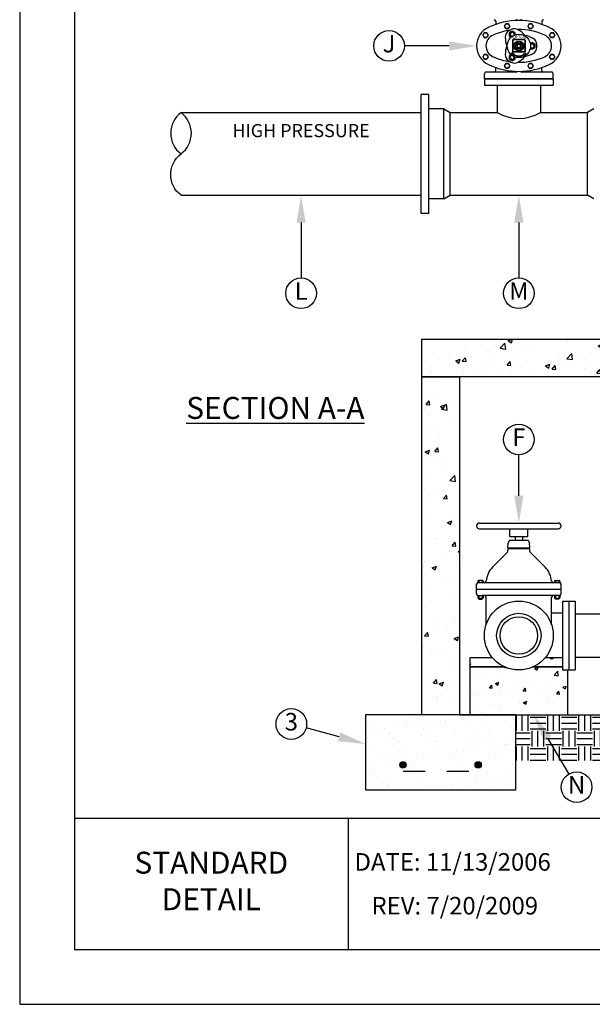
# Model space of a CAD drawing. Units: feet. Extents: x 0 to 11, y 0 to 8.5.
# Drawn here: x 0 to 2.6, y 0 to 4.5 of the extents above; entities that cross this region are included whole.
import ezdxf
from ezdxf.enums import TextEntityAlignment as Align

# ---------------------------------------------------------------- set-up
doc = ezdxf.new("R2010")
doc.units = ezdxf.units.FT
doc.header["$MEASUREMENT"] = 0
doc.linetypes.add('DASH1', pattern=[0.1, 0.05, -0.05])
for name, color, linetype in [('DETAIL_BORDER', 5, 'CONTINUOUS'), ('DETAIL_TEXT', 2, 'CONTINUOUS'), ('PSB_DETAIL', 7, 'CONTINUOUS'), ('PSB_DETAIL BORDER', 5, 'CONTINUOUS'), ('PSB_DETAIL TEXT', 2, 'CONTINUOUS')]:
    doc.layers.add(name, color=color, linetype=linetype)
doc.styles.add('DETAIL', font='simplex.shx')
doc.styles.add('TEXTSTYLE_1', font='txt', dxfattribs={"width": 0.8})

msp = doc.modelspace()

# ---------------------------------------------------------------- hatches: boundary and pattern name
at = {"layer": 'PSB_DETAIL', "ltscale": 0.6}
h = msp.add_hatch(dxfattribs=at)
h.set_pattern_fill('AR-CONC', color=3, scale=0.028571, style=0)
h.set_pattern_definition([(50, (-0.59772, -9.1), (0.2049315, -0.0179292), [0.0214286, -0.2357143]), (355, (-0.59772, -9.1), (-0.0396432, 0.214912), [0.017143, -0.1885714]), (100.4514, (-0.58064, -9.1015), (0.1652884, 0.1969827), [0.0182115, -0.2003263]), (46.1842, (-0.59772, -9.04286), (0.304926, -0.047291), [0.032143, -0.3535714]), (96.6356, (-0.5723, -9.0468), (0.2670465, 0.2783194), [0.027317, -0.3004894]), (351.1842, (-0.59772, -9.04286), (0.267046, 0.2783196), [0.025714, -0.282857]), (21, (-0.56914, -9.05714), (0.1705449, -0.115034), [0.0214286, -0.2357143]), (326, (-0.56914, -9.05714), (0.0695187, 0.2071857), [0.017143, -0.1885714]), (71.4514, (-0.55493, -9.06673), (0.2400636, 0.0921516), [0.0182115, -0.2003263]), (37.5, (-0.597716, -9.1), (0.00347424, 0.09511253), [0, -0.1862857, 0, -0.1914286, 0, -0.1892857]), (7.5, (-0.59772, -9.1), (0.0751627, 0.1126891), [0, -0.1091429, 0, -0.182, 0, -0.0721429]), (327.5, (-0.66143, -9.1), (0.1525207, -0.00644425), [0, -0.0714286, 0, -0.2228571, 0, -0.2957143]), (317.5, (-0.69, -9.1), (0.1666246, 0.0286014), [0, -0.0928571, 0, -0.148, 0, -0.21])])
h.paths.add_polyline_path([(4.4653, 3.036), (3.5725, 3.036), (3.5725, 3.0146), (3.5296, 3.0146), (3.5296, 2.8646), (4.4653, 2.8646)])
h.paths.add_polyline_path([(4.4653, 2.8646), (4.2939, 2.8646), (4.2939, 1.3217), (4.4653, 1.3217)])
h.paths.add_polyline_path([(3.5296, 3.0146), (2.7725, 3.0146), (2.7725, 2.8646), (3.5296, 2.8646)])
h.paths.add_polyline_path([(2.7725, 3.0146), (2.7296, 3.0146), (2.7296, 3.036), (1.8368, 3.036), (1.8368, 2.8646), (2.0082, 2.8646), (2.7725, 2.8646)])
h.paths.add_polyline_path([(2.0082, 2.8646), (1.8368, 2.8646), (1.8368, 1.3217), (2.0082, 1.3217)])
h = msp.add_hatch(dxfattribs=at)
h.set_pattern_fill('AR-CONC', color=3, scale=0.021429, style=0)
h.set_pattern_definition([(50, (-0.59772, -9.1), (0.1536986, -0.0134469), [0.0160714, -0.1767857]), (355, (-0.59772, -9.1), (-0.0297324, 0.161184), [0.0128571, -0.1414286]), (100.4514, (-0.58491, -9.10112), (0.1239663, 0.147737), [0.0136586, -0.1502447]), (46.1842, (-0.59772, -9.05714), (0.2286945, -0.0354684), [0.024107, -0.2651786]), (96.6356, (-0.57866, -9.0601), (0.200285, 0.2087395), [0.020488, -0.225367]), (351.1842, (-0.59772, -9.05714), (0.2002847, 0.2087397), [0.0192857, -0.212143]), (21, (-0.57629, -9.06786), (0.1279087, -0.0862755), [0.0160714, -0.1767857]), (326, (-0.57629, -9.06786), (0.052139, 0.1553893), [0.0128571, -0.1414286]), (71.4514, (-0.56563, -9.07505), (0.1800477, 0.0691137), [0.0136586, -0.1502447]), (37.5, (-0.597716, -9.1), (0.00260568, 0.0713344), [0, -0.1397143, 0, -0.1435714, 0, -0.1419643]), (7.5, (-0.597716, -9.1), (0.05637204, 0.0845168), [0, -0.08185714, 0, -0.1365, 0, -0.05410714]), (327.5, (-0.6455, -9.1), (0.11439052, -0.0048332), [0, -0.0535714, 0, -0.16714286, 0, -0.2217857]), (317.5, (-0.66693, -9.1), (0.1249685, 0.0214511), [0, -0.0696429, 0, -0.111, 0, -0.1575])])
h.paths.add_polyline_path([(2.5028, 1.5263), (2.4796, 1.5263), (2.4796, 1.5396), (2.3429, 1.5396, -0.210117), (2.2164, 1.5396), (2.0564, 1.5396), (2.0564, 1.3217), (2.5028, 1.3217)])
h.paths.add_polyline_path([(2.1596, 1.582), (2.0564, 1.582), (2.0564, 1.5396), (2.2164, 1.5396, -0.114236)])
h.paths.add_polyline_path([(2.4796, 1.582), (2.3997, 1.582, -0.114236), (2.3429, 1.5396), (2.4796, 1.5396)])
h = msp.add_hatch(dxfattribs=at)
h.set_pattern_fill('AR-SAND', scale=0.057143, style=0)
h.set_pattern_definition([(37.5, (-0.59772, -9.1), (-0.0035996, 0.1101042), [0, -0.08685714, 0, -0.09714286, 0, -0.09285714]), (7.5, (-0.59772, -9.1), (0.10113, 0.1612655), [0, -0.04685714, 0, -0.0782857, 0, -0.03]), (327.5, (-0.668, -9.1), (0.177951, 0.0003234), [0, -0.0285714, 0, -0.10285714, 0, -0.1342857]), (317.5, (-0.668, -9.1), (0.1717787, 0.0501529), [0, -0.0142857, 0, -0.0674286, 0, -0.07714286])])
h.paths.add_polyline_path([(2.2653, 0.9788), (2.2653, 1.3217), (2.0564, 1.3217), (2.0082, 1.3217), (1.5796, 1.3217), (1.5796, 0.9788)])
h = msp.add_hatch(dxfattribs=at)
h.set_pattern_fill('EARTH', color=3, scale=0.285714, style=0)
h.set_pattern_definition([(0, (-0.597716, -9.1), (0.07142857, 0.07142857), [0.0714286, -0.0714286]), (0, (-0.597716, -9.073214), (0.07142857, 0.07142857), [0.0714286, -0.0714286]), (0, (-0.597716, -9.04643), (0.07142857, 0.07142857), [0.0714286, -0.0714286]), (90, (-0.58879, -9.0375), (-0.07142857, 0.07142857), [0.0714286, -0.0714286]), (90, (-0.562, -9.0375), (-0.07142857, 0.07142857), [0.0714286, -0.0714286]), (90, (-0.535216, -9.0375), (-0.07142857, 0.07142857), [0.0714286, -0.0714286])])
h.paths.add_polyline_path([(4.0368, 1.3217), (3.7993, 1.3217), (2.2653, 1.3217), (2.2653, 1.1124), (4.0368, 1.1124)])
h = msp.add_hatch(color=4, dxfattribs=at)
edge = h.paths.add_edge_path()
edge.add_arc((1.7511, 1.0931), 0.0143, 0, 360)
h = msp.add_hatch(color=4, dxfattribs=at)
edge = h.paths.add_edge_path()
edge.add_arc((2.0939, 1.0931), 0.0143, 0, 360)

# ---------------------------------------------------------------- linework, layer by layer
at = {"layer": 'DETAIL_BORDER'}
msp.add_line((1.5001, 0.85), (1.5001, 0.25), dxfattribs=at)
at = {"layer": 'PSB_DETAIL', "color": 3, "ltscale": 0.6}
for p, q in [((2.1742, 4.4877), (2.1742, 4.4728)), ((2.2195, 4.4756), (2.2133, 4.4649)), ((2.2133, 4.4649), (2.2195, 4.4541)), ((2.2318, 4.4756), (2.2195, 4.4756)), ((2.2195, 4.4541), (2.2318, 4.4541)), ((2.238, 4.4649), (2.2318, 4.4756)), ((2.238, 4.4649), (2.2318, 4.4541)), ((2.3269, 4.4757), (2.3207, 4.4649)), ((2.3207, 4.4649), (2.3269, 4.4542)), ((2.3393, 4.4757), (2.3269, 4.4757)), ((2.3269, 4.4542), (2.3393, 4.4542)), ((2.3455, 4.4649), (2.3393, 4.4757)), ((2.3455, 4.4649), (2.3393, 4.4542)), ((2.3851, 4.4869), (2.3851, 4.4728)), ((2.1214, 4.4344), (2.1152, 4.4237)), ((2.1152, 4.4237), (2.1214, 4.413)), ((2.1337, 4.4344), (2.1214, 4.4344)), ((2.1214, 4.413), (2.1337, 4.413)), ((2.1399, 4.4237), (2.1337, 4.4344)), ((2.1399, 4.4237), (2.1337, 4.413)), ((2.2437, 4.4484), (2.2334, 4.4425)), ((2.2493, 4.4424), (2.2359, 4.4346)), ((2.2359, 4.4346), (2.2359, 4.4192)), ((2.2359, 4.4192), (2.2441, 4.4144)), ((2.2627, 4.4346), (2.2493, 4.4424)), ((2.2627, 4.4251), (2.2627, 4.4346)), ((2.425, 4.4344), (2.4188, 4.4237)), ((2.4188, 4.4237), (2.425, 4.413)), ((2.4373, 4.4344), (2.425, 4.4344)), ((2.425, 4.413), (2.4373, 4.413)), ((2.4435, 4.4237), (2.4373, 4.4344)), ((2.4435, 4.4237), (2.4373, 4.413)), ((2.2511, 4.4012), (2.2511, 4.3475)), ((2.2519, 4.4003), (2.2519, 4.3483)), ((2.3065, 4.4029), (2.2528, 4.4029)), ((2.3056, 4.402), (2.2536, 4.402)), ((2.275, 4.3823), (2.2704, 4.3743)), ((2.2704, 4.3743), (2.275, 4.3663)), ((2.2843, 4.3823), (2.275, 4.3823)), ((2.275, 4.3663), (2.2843, 4.3663)), ((2.2889, 4.3743), (2.2843, 4.3823)), ((2.2843, 4.3663), (2.2889, 4.3743)), ((2.3073, 4.4003), (2.3073, 4.3483)), ((2.3082, 4.4012), (2.3082, 4.3475)), ((2.3403, 4.3898), (2.3321, 4.385)), ((2.3321, 4.3636), (2.3403, 4.3588)), ((2.3537, 4.382), (2.3403, 4.3898)), ((2.3403, 4.3588), (2.3537, 4.3666)), ((2.3537, 4.3666), (2.3537, 4.382)), ((2.3618, 4.3683), (2.3618, 4.3803)), ((2.1214, 4.3357), (2.1152, 4.3249)), ((2.1152, 4.3249), (2.1214, 4.3142)), ((2.1337, 4.3357), (2.1214, 4.3357)), ((2.1399, 4.3249), (2.1337, 4.3357)), ((2.1399, 4.3249), (2.1337, 4.3142)), ((2.2441, 4.3342), (2.2359, 4.3295)), ((2.2359, 4.3295), (2.2359, 4.314)), ((2.2494, 4.3398), (2.2449, 4.3396)), ((2.2454, 4.3396), (2.2494, 4.3356)), ((2.2458, 4.3387), (2.2468, 4.3396)), ((2.2475, 4.3371), (2.2521, 4.3416)), ((2.2485, 4.3397), (2.2562, 4.3321)), ((2.2493, 4.3356), (2.2539, 4.3402)), ((2.2494, 4.3396), (2.2494, 4.3441)), ((2.2494, 4.3423), (2.2503, 4.3432)), ((2.2494, 4.3422), (2.2591, 4.3325)), ((2.2512, 4.3342), (2.2558, 4.3388)), ((2.3065, 4.3457), (2.2528, 4.3457)), ((2.2532, 4.3329), (2.2578, 4.3375)), ((2.3056, 4.3466), (2.2536, 4.3466)), ((2.2551, 4.3317), (2.2584, 4.3328)), ((2.2555, 4.3319), (2.2588, 4.3352)), ((2.2565, 4.3383), (2.2585, 4.3363)), ((2.2591, 4.3342), (2.2583, 4.3373)), ((2.2593, 4.3324), (2.2604, 4.3335)), ((2.2616, 4.3313), (2.2627, 4.3325)), ((2.2621, 4.3328), (2.2647, 4.3302)), ((2.2627, 4.314), (2.2627, 4.3235)), ((2.2639, 4.3304), (2.2651, 4.3316)), ((2.2664, 4.3296), (2.2676, 4.3308)), ((2.2672, 4.331), (2.2693, 4.3289)), ((2.269, 4.3289), (2.2703, 4.3302)), ((2.2715, 4.33), (2.2733, 4.3281)), ((2.2718, 4.3284), (2.2731, 4.3297)), ((2.2747, 4.328), (2.2761, 4.3294)), ((2.2753, 4.3294), (2.277, 4.3278)), ((2.2777, 4.3277), (2.2792, 4.3292)), ((2.2788, 4.3292), (2.2803, 4.3277)), ((2.281, 4.3277), (2.2826, 4.3293)), ((2.282, 4.3293), (2.2835, 4.3279)), ((2.2845, 4.328), (2.2863, 4.3297)), ((2.2851, 4.3295), (2.2864, 4.3282)), ((2.2879, 4.33), (2.2892, 4.3287)), ((2.2884, 4.3285), (2.2904, 4.3305)), ((2.2906, 4.3306), (2.2919, 4.3293)), ((2.2928, 4.3296), (2.2951, 4.332)), ((2.2932, 4.3313), (2.2944, 4.3301)), ((2.2956, 4.3322), (2.2968, 4.331)), ((2.2979, 4.3314), (2.3012, 4.3347)), ((2.298, 4.3331), (2.2991, 4.332)), ((2.3002, 4.3342), (2.3013, 4.3331)), ((2.301, 4.3373), (2.3121, 4.3419)), ((2.3022, 4.3353), (2.301, 4.3373)), ((2.3018, 4.3359), (2.305, 4.3327)), ((2.302, 4.3355), (2.3057, 4.3392)), ((2.3029, 4.3381), (2.3064, 4.3346)), ((2.3042, 4.3317), (2.3029, 4.3339)), ((2.3032, 4.3335), (2.3113, 4.3415)), ((2.3042, 4.3317), (2.3121, 4.3419)), ((2.3053, 4.339), (2.3079, 4.3364)), ((2.3076, 4.34), (2.3093, 4.3383)), ((2.3099, 4.341), (2.3107, 4.3401)), ((2.425, 4.3356), (2.4188, 4.3249)), ((2.4188, 4.3249), (2.425, 4.3142)), ((2.4373, 4.3356), (2.425, 4.3356)), ((2.4435, 4.3249), (2.4373, 4.3356)), ((2.4435, 4.3249), (2.4373, 4.3142)), ((2.1214, 4.3142), (2.1337, 4.3142)), ((2.1742, 4.2609), (2.1742, 4.2758)), ((2.2195, 4.2945), (2.2133, 4.2838)), ((2.2133, 4.2838), (2.2195, 4.273)), ((2.2318, 4.2945), (2.2195, 4.2945)), ((2.2195, 4.273), (2.2318, 4.273)), ((2.238, 4.2838), (2.2318, 4.2945)), ((2.238, 4.2838), (2.2318, 4.273)), ((2.2334, 4.3062), (2.2437, 4.3002)), ((2.2359, 4.314), (2.2493, 4.3063)), ((2.2493, 4.3063), (2.2627, 4.314)), ((2.3269, 4.2944), (2.3207, 4.2837)), ((2.3207, 4.2837), (2.3269, 4.273)), ((2.3393, 4.2944), (2.3269, 4.2944)), ((2.3269, 4.273), (2.3393, 4.273)), ((2.3455, 4.2837), (2.3393, 4.2944)), ((2.3455, 4.2837), (2.3393, 4.273)), ((2.3851, 4.2617), (2.3851, 4.2758)), ((2.425, 4.3142), (2.4373, 4.3142)), ((2.1225, 4.2243), (2.1225, 4.2475)), ((2.2671, 4.2546), (2.1279, 4.2546)), ((2.4313, 4.2546), (2.2922, 4.2546)), ((2.4368, 4.2243), (2.4368, 4.2475)), ((2.4368, 4.2243), (2.1225, 4.2243)), ((2.0998, 2.1965), (2.4594, 2.1965)), ((2.0998, 2.1704), (2.4594, 2.1704)), ((2.2387, 2.1354), (2.2387, 2.1704)), ((2.3206, 2.1354), (2.3206, 2.1704)), ((2.2376, 2.1181), (2.2316, 2.1051)), ((2.2376, 2.1181), (2.3216, 2.1181)), ((2.2387, 2.1354), (2.3206, 2.1354)), ((2.2627, 2.1354), (2.2627, 2.1181)), ((2.2966, 2.1354), (2.2966, 2.1181)), ((2.3216, 2.1181), (2.3277, 2.1051)), ((2.2288, 2.0837), (2.2316, 2.1051)), ((2.2288, 2.0837), (2.3305, 2.0837)), ((2.2288, 2.067), (2.2288, 2.0736)), ((2.2359, 2.0808), (2.3233, 2.0808)), ((2.2393, 2.0808), (2.2393, 2.0837)), ((2.3199, 2.0808), (2.3199, 2.0837)), ((2.3305, 2.0837), (2.3277, 2.1051)), ((2.3305, 2.067), (2.3305, 2.0736)), ((2.1593, 1.9945), (2.2267, 2.0619)), ((2.4, 1.9945), (2.3326, 2.0619)), ((2.1145, 1.9338), (2.0948, 1.9338)), ((2.4448, 1.9338), (2.4645, 1.9338)), ((2.0868, 1.8727), (2.0868, 1.9173)), ((2.0868, 1.8941), (2.4725, 1.8941)), ((2.0921, 1.9314), (2.0921, 1.9245)), ((2.0921, 1.9245), (2.4653, 1.9245)), ((2.0975, 1.9314), (2.0975, 1.9245)), ((2.1118, 1.9314), (2.1118, 1.9245)), ((2.1171, 1.9314), (2.1171, 1.9245)), ((2.4421, 1.9314), (2.4421, 1.9245)), ((2.4475, 1.9314), (2.4475, 1.9245)), ((2.4618, 1.9314), (2.4618, 1.9245)), ((2.4671, 1.9314), (2.4671, 1.9245)), ((2.4725, 1.8728), (2.4725, 1.9174)), ((2.0921, 1.8655), (2.0921, 1.8556)), ((2.0921, 1.8655), (2.1171, 1.8655)), ((2.0939, 1.8656), (2.0966, 1.8656)), ((2.1145, 1.8529), (2.0948, 1.8529)), ((2.0975, 1.8655), (2.0975, 1.8556)), ((2.0975, 1.8491), (2.0975, 1.8529)), ((2.0975, 1.8491), (2.1118, 1.8491)), ((2.1118, 1.8655), (2.1118, 1.8556)), ((2.1118, 1.8491), (2.1118, 1.8529)), ((2.4653, 1.8656), (2.1127, 1.8656)), ((2.1171, 1.8655), (2.1171, 1.8556)), ((2.1301, 1.7316), (2.1301, 1.8584)), ((2.4292, 1.7316), (2.4292, 1.8585)), ((2.4421, 1.8655), (2.4421, 1.8556)), ((2.4671, 1.8655), (2.4421, 1.8655)), ((2.4448, 1.8529), (2.4645, 1.8529)), ((2.4475, 1.8655), (2.4475, 1.8556)), ((2.4475, 1.8491), (2.4475, 1.8529)), ((2.4618, 1.8491), (2.4475, 1.8491)), ((2.4618, 1.8655), (2.4618, 1.8556)), ((2.4618, 1.8491), (2.4618, 1.8529)), ((2.4671, 1.8655), (2.4671, 1.8556))]:
    msp.add_line(p, q, dxfattribs=at)
at = {"layer": 'PSB_DETAIL', "ltscale": 0.6}
for p, q in [((2.1225, 4.2243), (2.1225, 4.1957)), ((2.1225, 4.2243), (2.4368, 4.2243)), ((2.1225, 4.1957), (2.4368, 4.1957)), ((2.1811, 4.1957), (2.1811, 4.07)), ((2.3782, 4.1957), (2.3782, 4.07)), ((2.4368, 4.2243), (2.4368, 4.1957)), ((1.8689, 4.1529), (1.8332, 4.1529)), ((1.8332, 3.61), (1.8332, 4.1529)), ((1.8689, 3.61), (1.8689, 4.1529)), ((0.7368, 4.07), (1.8332, 4.07)), ((1.9368, 4.0872), (1.8689, 4.0872)), ((1.9368, 3.6757), (1.9368, 4.0872)), ((1.9368, 4.0872), (1.9665, 4.07)), ((1.9665, 4.07), (2.1811, 4.07)), ((1.9665, 3.6929), (1.9665, 4.07)), ((2.3782, 4.07), (2.5928, 4.07)), ((2.6225, 4.0872), (2.5928, 4.07)), ((2.5928, 3.6929), (2.5928, 4.07)), ((0.7368, 3.6929), (1.8332, 3.6929)), ((1.9368, 3.6757), (1.9665, 3.6929)), ((1.9665, 3.6929), (2.5928, 3.6929)), ((2.6225, 3.6757), (2.5928, 3.6929)), ((1.9368, 3.6757), (1.8689, 3.6757)), ((1.8689, 3.61), (1.8332, 3.61)), ((2.5082, 1.8406), (2.5368, 1.8406)), ((2.5082, 1.8406), (2.5082, 1.5263)), ((2.5368, 1.8406), (2.5368, 1.5263)), ((2.5368, 1.782), (2.8368, 1.782)), ((2.5368, 1.5848), (2.8368, 1.5848)), ((2.5082, 1.5263), (2.5368, 1.5263))]:
    msp.add_line(p, q, dxfattribs=at)
at = {"layer": 'PSB_DETAIL'}
for p, q in [((2.4796, 1.8406), (2.4796, 1.5263)), ((2.4796, 1.8406), (2.5082, 1.8406)), ((2.5082, 1.8406), (2.5082, 1.5263)), ((2.4796, 1.7848), (2.4292, 1.7848)), ((2.4796, 1.5263), (2.5082, 1.5263))]:
    msp.add_line(p, q, dxfattribs=at)
at = {"layer": 'PSB_DETAIL', "linetype": 'Continuous', "ltscale": 0.6}
msp.add_line((2.0082, 1.3217), (4.2939, 1.3217), dxfattribs=at)
at = {"layer": 'PSB_DETAIL', "color": 4, "linetype": 'DASH1', "ltscale": 0.6}
msp.add_line((1.7511, 1.0646), (2.0939, 1.0646), dxfattribs=at)
at = {"layer": 'PSB_DETAIL', "color": 3, "ltscale": 0.6}
for points in [[(2.2399, 4.4462, 0.071947), (2.1617, 4.4234, 0.657329), (2.1617, 4.3252, 0.071947), (2.2399, 4.3024)], [(2.2747, 4.2996, 0.111552), (2.3976, 4.3252, 0.643537), (2.3976, 4.4234, 0.111552), (2.2747, 4.449, 0.111552)]]:
    msp.add_lwpolyline(points, format="xyb", dxfattribs=at)
at = {"layer": 'PSB_DETAIL', "ltscale": 0.6}
msp.add_lwpolyline([(0.7368, 3.6929, -0.5), (0.7368, 3.8815, 0.5), (0.7368, 4.07, 0.5), (0.7368, 3.8815, 0.5)], format="xyb", dxfattribs=at)
for points in [[(3.5725, 3.036), (4.4653, 3.036), (4.4653, 2.8646), (1.8368, 2.8646), (1.8368, 3.036), (2.7296, 3.036)], [(1.9511, 2.8646), (1.8368, 2.8646)]]:
    msp.add_lwpolyline(points, dxfattribs=at)
for points in [[(2.0082, 1.3217), (1.8368, 1.3217), (1.8368, 2.8646), (2.0082, 2.8646)], [(2.2653, 1.3217), (1.5796, 1.3217), (1.5796, 0.9788), (2.2653, 0.9788)]]:
    msp.add_lwpolyline(points, close=True, dxfattribs=at)
at = {"layer": 'PSB_DETAIL', "color": 3, "ltscale": 0.6}
for points in [[(2.1596, 1.582), (2.0564, 1.582), (2.0564, 1.5396), (2.2164, 1.5396)], [(2.2164, 1.5396), (2.0564, 1.5396), (2.0564, 1.3217), (2.5028, 1.3217), (2.5028, 1.5263)], [(2.4796, 1.5396), (2.3429, 1.5396)], [(2.3429, 1.5396), (2.4796, 1.5396)]]:
    msp.add_lwpolyline(points, dxfattribs=at)
at = {"layer": 'PSB_DETAIL'}
msp.add_lwpolyline([(2.4796, 1.582), (2.3997, 1.582)], dxfattribs=at)
at = {"layer": 'PSB_DETAIL', "color": 3, "ltscale": 0.6}
for centre, radius in [((2.2257, 4.4649), 0.0107), ((2.3331, 4.4649), 0.0107), ((2.1276, 4.4237), 0.0107), ((2.2796, 4.3743), 0.0536), ((2.4311, 4.4237), 0.0107), ((2.2796, 4.3743), 0.0223), ((2.2796, 4.3743), 0.0206), ((2.2796, 4.3743), 0.0143), ((2.2796, 4.3743), 0.00803), ((2.1276, 4.3249), 0.0107), ((2.4311, 4.3249), 0.0107), ((2.2257, 4.2838), 0.0107), ((2.3331, 4.2837), 0.0107)]:
    msp.add_circle(centre, radius, dxfattribs=at)
at = {"layer": 'PSB_DETAIL', "color": 3}
for radius in [0.1571, 0.1014, 0.0857]:
    msp.add_circle((2.2796, 1.6834), radius, dxfattribs=at)
at = {"layer": 'PSB_DETAIL', "color": 4, "ltscale": 0.6}
for centre in [(1.7511, 1.0931), (2.0939, 1.0931)]:
    msp.add_circle(centre, 0.0143, dxfattribs=at)
at = {"layer": 'PSB_DETAIL', "color": 3, "ltscale": 0.6}
for centre, radius, start, end in [((2.1806, 4.3743), 0.0938, 115.2495, 244.7505), ((2.2796, 4.1643), 0.326, 64.7505, 115.2495), ((2.1671, 4.4869), 0.00714, 0, 90), ((2.1671, 4.4869), 0.00714, 0, 90), ((2.2597, 4.4207), 0.032, 58.9123, 120), ((2.2671, 4.4886), 0.00543, 17.4782, 90), ((2.2922, 4.4886), 0.00543, 90, 162.5218), ((2.3922, 4.4869), 0.00714, 90, 180), ((2.3922, 4.4869), 0.00714, 90, 180), ((2.3787, 4.3743), 0.0938, 295.2495, 64.7505), ((2.2494, 4.4148), 0.032, 120, 181.0877), ((2.3531, 4.4167), 0.1357, 181.0877, 198.21), ((2.2493, 4.4269), 0.0134, 352.2624, 247.7376), ((2.2493, 4.4269), 0.00891, 334.1511, 265.8489), ((2.2062, 4.3319), 0.1357, 41.79, 58.9123), ((2.2796, 4.2895), 0.1357, 61.0877, 78.21), ((2.3298, 4.3803), 0.032, 0, 61.0877), ((2.3531, 4.3319), 0.1357, 161.79, 178.9123), ((2.2528, 4.4012), 0.00171, 90, 180), ((2.2536, 4.4003), 0.00171, 90, 180), ((2.3056, 4.4003), 0.00171, 0, 90), ((2.3065, 4.4012), 0.00171, 0, 90), ((2.3403, 4.3743), 0.0134, 232.2624, 127.7376), ((2.3403, 4.3743), 0.00891, 214.1511, 145.8489), ((2.3298, 4.3683), 0.032, 298.9123, 0), ((2.2494, 4.3339), 0.032, 178.9123, 240), ((2.2493, 4.3217), 0.0134, 112.2624, 7.7376), ((2.2493, 4.3217), 0.00891, 94.1511, 25.8489), ((2.2796, 4.3743), 0.0491, 225, 240), ((2.2796, 4.3743), 0.0428, 225, 240), ((2.2528, 4.3475), 0.00171, 180, 270), ((2.2536, 4.3483), 0.00171, 180, 270), ((2.2796, 4.3743), 0.0466, 242.8997, 300), ((2.2796, 4.3743), 0.0451, 242.8897, 300), ((2.2062, 4.4167), 0.1357, 301.0877, 318.21), ((2.3056, 4.3483), 0.00171, 270, 0), ((2.3065, 4.3475), 0.00171, 270, 0), ((2.2796, 4.4591), 0.1357, 281.79, 298.9123), ((2.2796, 4.5843), 0.326, 244.7505, 295.2495), ((2.2597, 4.3279), 0.032, 240, 301.0877), ((2.1296, 4.2475), 0.00714, 90, 180), ((2.1671, 4.2617), 0.00714, 270, 0), ((2.1671, 4.2617), 0.00714, 270, 0), ((2.2671, 4.26), 0.00543, 270, 342.5218), ((2.2922, 4.26), 0.00543, 197.4782, 270), ((2.3922, 4.2617), 0.00714, 180, 270), ((2.3922, 4.2617), 0.00714, 180, 270), ((2.4296, 4.2475), 0.00714, 0, 90), ((2.0998, 2.1835), 0.0131, 90, 270), ((2.4594, 2.1835), 0.0131, 270, 90), ((2.2359, 2.0736), 0.00714, 90, 180), ((2.3233, 2.0736), 0.00714, 0, 90), ((2.2216, 2.067), 0.00714, 315, 0), ((2.3376, 2.067), 0.00714, 180, 225), ((2.2298, 1.924), 0.0997, 135, 175.9082), ((2.3295, 1.924), 0.0997, 4.1533, 45), ((2.0948, 1.9314), 0.00269, 0, 180), ((2.1046, 1.9232), 0.0108, 48.7875, 131.2125), ((2.1145, 1.9314), 0.00269, 0, 180), ((2.4448, 1.9314), 0.00269, 0, 180), ((2.4546, 1.9232), 0.0108, 48.7875, 131.2125), ((2.4645, 1.9314), 0.00269, 0, 180), ((2.0939, 1.9173), 0.00714, 90, 180), ((2.1232, 1.9316), 0.00714, 270, 355.9082), ((2.4361, 1.9316), 0.00714, 184.0918, 270), ((2.4653, 1.9173), 0.00714, 0, 90), ((2.0939, 1.8727), 0.00714, 180, 270), ((2.0948, 1.8556), 0.00269, 180, 0), ((2.105, 1.8648), 0.0118, 230.5616, 304.9828), ((2.1144, 1.8556), 0.00269, 180, 0), ((2.1229, 1.8584), 0.00714, 0, 90), ((2.4363, 1.8584), 0.00714, 90, 180), ((2.4449, 1.8556), 0.00269, 180, 0), ((2.4543, 1.8648), 0.0118, 235.0172, 309.4384), ((2.4645, 1.8556), 0.00269, 180, 0), ((2.4653, 1.8727), 0.00714, 270, 0)]:
    msp.add_arc(centre, radius, start, end, dxfattribs=at)
at = {"layer": 'PSB_DETAIL', "ltscale": 0.6}
msp.add_arc((2.2796, 4.2393), 0.1958, 239.7802, 300.2198, dxfattribs=at)
at = {"layer": 'PSB_DETAIL BORDER', "ltscale": 0.6}
msp.add_line((0.25, 0.85), (10.75, 0.85), dxfattribs=at)
at = {"layer": 'PSB_DETAIL BORDER', "color": 7, "ltscale": 0.6}
msp.add_lwpolyline([(0, 0), (11, 0), (11, 8.5), (0, 8.5)], close=True, dxfattribs=at)
at = {"layer": 'PSB_DETAIL BORDER', "ltscale": 0.6}
msp.add_lwpolyline([(10.75, 7.75), (0.25, 7.75), (0.25, 0.25), (10.75, 0.25)], close=True, dxfattribs=at)
at = {"layer": 'PSB_DETAIL TEXT', "ltscale": 0.6}
for points in [[(1.9618, 4.3743), (1.7569, 4.3743)], [(1.285, 3.5679), (1.285, 3.3152)], [(2.2796, 3.5679), (2.2796, 3.3152)], [(2.2796, 2.3215), (2.2796, 2.508)], [(1.4589, 1.2207), (1.3082, 1.2612)], [(2.4103, 1.2144), (2.5077, 1.0511)], [(2.4103, 1.2144), (2.5077, 1.0511)]]:
    msp.add_lwpolyline(points, dxfattribs=at)
for centre in [(1.6869, 4.3743), (1.285, 3.2452), (2.2796, 3.2452), (2.2796, 2.578), (1.2406, 1.2794), (2.5436, 0.991), (2.5436, 0.991)]:
    msp.add_circle(centre, 0.07, dxfattribs=at)
for points in [[(1.9618, 4.3951), (2.0868, 4.3743), (1.9618, 4.3535)], [(1.2642, 3.5679), (1.285, 3.6929), (1.3058, 3.5679)], [(2.2588, 3.5679), (2.2796, 3.6929), (2.3005, 3.5679)], [(2.3005, 2.3215), (2.2796, 2.1965), (2.2588, 2.3215)], [(2.3924, 1.2037), (2.3462, 1.3217), (2.4282, 1.225)], [(2.3924, 1.2037), (2.3462, 1.3217), (2.4282, 1.225)], [(1.4643, 1.2408), (1.5796, 1.1882), (1.4535, 1.2006)]]:
    msp.add_solid(points, dxfattribs=at)

# ---------------------------------------------------------------- texts
at = {"layer": 'DETAIL_TEXT', "color": 4, "insert": (0.8751, 0.55), "char_height": 0.1, "width": 0.761905, "attachment_point": 5, "style": 'DETAIL'}
msp.add_mtext('STANDARD DETAIL', dxfattribs=at)
at = {"layer": 'PSB_DETAIL', "color": 3, "ltscale": 0.6, "style": 'TEXTSTYLE_1'}
for s, rotation, width, p in [('O', 30, 1.476562, (2.2541, 4.4044)), ('P', 10, 1.353516, (2.2665, 4.4117)), ('E', 350, 1.353516, (2.2796, 4.414)), ('N', 330, 1.476562, (2.2933, 4.4115))]:
    msp.add_text(s, height=0.0127, rotation=rotation, dxfattribs=dict(at, width=width)).set_placement(p)
at = {"layer": 'PSB_DETAIL TEXT', "ltscale": 0.6, "style": 'DETAIL'}
for s, height, p in [('J', 0.08, (1.6869, 4.3743)), ('HIGH PRESSURE', 0.06, (1.285, 3.98)), ('L', 0.08, (1.285, 3.2452)), ('M', 0.08, (2.2796, 3.2452)), ('F', 0.08, (2.2796, 2.578)), ('3', 0.08, (1.2406, 1.2794)), ('N', 0.08, (2.5436, 0.991))]:
    msp.add_text(s, height=height, dxfattribs=at).set_placement(p, align=Align.MIDDLE)
at = {"layer": 'PSB_DETAIL TEXT', "color": 2, "ltscale": 0.6, "style": 'DETAIL'}
for s, p in [('DATE: 11/13/2006', (1.5293, 0.65)), ('REV: 7/20/2009', (1.6068, 0.45))]:
    msp.add_text(s, height=0.08, dxfattribs=at).set_placement(p, align=Align.MIDDLE_LEFT)
at = {"layer": 'PSB_DETAIL TEXT', "color": 4, "ltscale": 0.6, "insert": (1.1677, 2.7219), "char_height": 0.1, "width": 1.608702, "attachment_point": 5, "style": 'DETAIL'}
msp.add_mtext('{\\LSECTION A-A}', dxfattribs=at)

doc.saveas('drawing.dxf')
